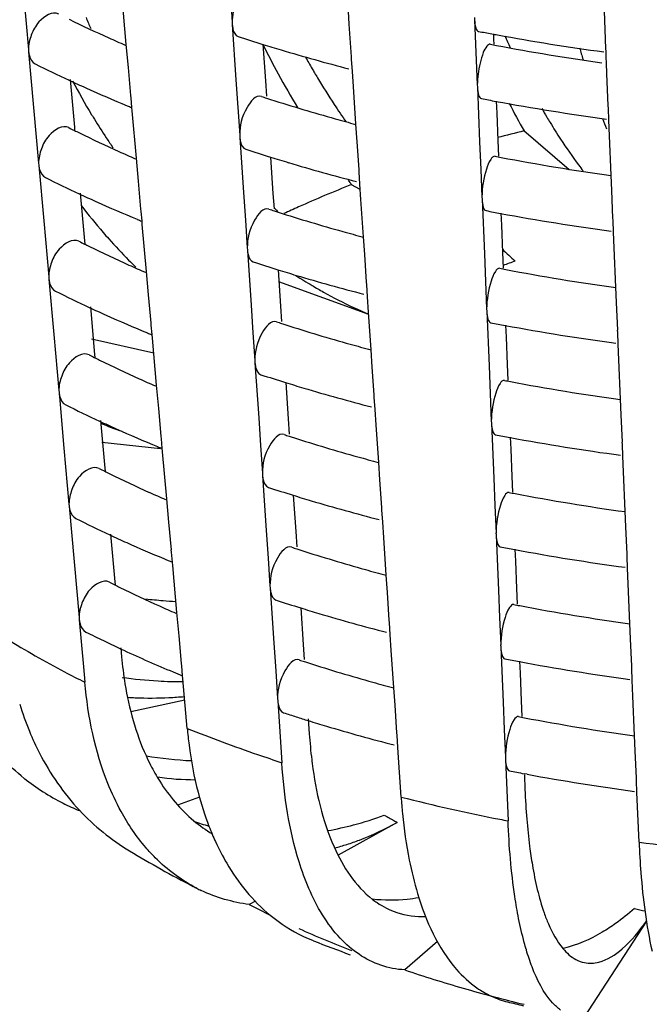
# Model space of a CAD drawing. Units: millimetres. Extents: x 0 to 1236, y 0 to 874.
# Drawn here: x 107 to 110, y 40 to 44 of the extents above; entities that cross this region are included whole.
import ezdxf

# ---------------------------------------------------------------- set-up
doc = ezdxf.new("R2010")
doc.units = ezdxf.units.MM
doc.header["$LTSCALE"] = 67.941176
doc.layers.add('GEOM', color=7, linetype='CONTINUOUS')

msp = doc.modelspace()

# ---------------------------------------------------------------- linework, layer by layer
at = {"layer": 'GEOM', "color": 7, "linetype": 'CONTINUOUS'}
for p, q in [((107.233, 44.0468), (107.2511, 43.8441)), ((107.6061, 43.8627), (107.5908, 44.0341)), ((107.9864, 44.0022), (107.9904, 43.9425)), ((108.4154, 43.9367), (108.4124, 43.982)), ((109.3456, 43.8833), (109.3414, 43.983)), ((107.9903, 43.9434), (107.9909, 43.9346)), ((108.8699, 43.9609), (108.8703, 43.952)), ((108.8703, 43.952), (108.8777, 43.7752)), ((107.9909, 43.9346), (108.0044, 43.7343)), ((108.4235, 43.8181), (108.4154, 43.9367)), ((108.9387, 43.9014), (108.9396, 43.8802)), ((108.9396, 43.8802), (108.9402, 43.8639)), ((109.3458, 43.8748), (109.3455, 43.8836)), ((109.3476, 43.8323), (109.3458, 43.8748)), ((107.251, 43.8451), (107.2518, 43.8361)), ((107.2518, 43.8361), (107.2698, 43.6342)), ((107.6137, 43.7786), (107.6061, 43.8627)), ((108.1023, 43.8631), (108.1112, 43.7304)), ((108.4239, 43.8096), (108.4234, 43.8184)), ((108.427, 43.7645), (108.4239, 43.8096)), ((109.3483, 43.816), (109.3476, 43.8323)), ((109.3492, 43.7949), (109.3483, 43.816)), ((107.6228, 43.6775), (107.6137, 43.7786)), ((108.4307, 43.7095), (108.427, 43.7645)), ((108.8777, 43.7752), (108.8802, 43.7158)), ((109.3507, 43.7571), (109.3492, 43.7949)), ((107.4023, 43.7351), (107.4177, 43.5623)), ((108.0044, 43.7343), (108.0111, 43.6339)), ((108.1112, 43.7304), (108.115, 43.675)), ((109.3558, 43.6392), (109.3507, 43.7571)), ((108.4399, 43.5727), (108.4307, 43.7095)), ((108.8801, 43.7168), (108.8805, 43.7079)), ((108.8805, 43.7079), (108.8888, 43.5088)), ((107.6234, 43.6688), (107.6226, 43.6778)), ((107.6265, 43.6342), (107.6234, 43.6688)), ((108.9489, 43.6572), (108.9507, 43.6136)), ((107.2698, 43.6342), (107.2879, 43.4316)), ((107.6276, 43.6215), (107.6265, 43.6342)), ((107.6429, 43.4501), (107.6276, 43.6215)), ((108.0111, 43.6339), (108.0179, 43.5333)), ((109.356, 43.6307), (109.3557, 43.6395)), ((109.3578, 43.5881), (109.356, 43.6307)), ((108.9507, 43.6136), (108.9548, 43.514)), ((109.3602, 43.5311), (109.3578, 43.5881)), ((107.4177, 43.5623), (107.4187, 43.5511)), ((108.4442, 43.5092), (108.4399, 43.5727)), ((109.2134, 43.4068), (109.0497, 43.5485)), ((108.0178, 43.5342), (108.0184, 43.5253)), ((108.0184, 43.5253), (108.0319, 43.3251)), ((108.9548, 43.514), (108.9572, 43.4571)), ((109.3662, 43.388), (109.3602, 43.5311)), ((108.451, 43.4089), (108.4442, 43.5092)), ((108.8888, 43.5088), (108.893, 43.409)), ((107.6505, 43.366), (107.6429, 43.4501)), ((108.1298, 43.4539), (108.1387, 43.3211)), ((107.2878, 43.4325), (107.2886, 43.4235)), ((107.2886, 43.4235), (107.3066, 43.2216)), ((108.4514, 43.4003), (108.4509, 43.4092)), ((108.893, 43.409), (108.8971, 43.309)), ((108.4544, 43.3553), (108.4514, 43.4003)), ((109.3685, 43.332), (109.3662, 43.388)), ((107.6596, 43.2649), (107.6505, 43.366)), ((108.4557, 43.3359), (108.4241, 43.3535)), ((108.4581, 43.3002), (108.4544, 43.3553)), ((107.4391, 43.3225), (107.4545, 43.1497)), ((108.0319, 43.3251), (108.0386, 43.2247)), ((108.1387, 43.3211), (108.1424, 43.2658)), ((108.4674, 43.1635), (108.4581, 43.3002)), ((108.8971, 43.3099), (108.8975, 43.301)), ((108.8975, 43.301), (108.9058, 43.1019)), ((109.3727, 43.2323), (109.3685, 43.332)), ((107.6602, 43.2562), (107.6594, 43.2652)), ((107.6633, 43.2216), (107.6602, 43.2562)), ((108.9659, 43.2504), (108.9677, 43.2067)), ((109.373, 43.2238), (109.3727, 43.2326)), ((107.3066, 43.2216), (107.3247, 43.019)), ((107.6644, 43.2089), (107.6633, 43.2216)), ((107.6797, 43.0376), (107.6644, 43.2089)), ((108.0386, 43.2247), (108.0454, 43.1241)), ((108.9677, 43.2067), (108.9718, 43.1071)), ((109.3748, 43.1813), (109.373, 43.2238)), ((108.4717, 43.1), (108.4674, 43.1635)), ((109.3771, 43.1243), (109.3748, 43.1813)), ((107.4545, 43.1497), (107.4555, 43.1385)), ((108.0453, 43.125), (108.0459, 43.1161)), ((109.3831, 42.9812), (109.3771, 43.1243)), ((108.0459, 43.1161), (108.0593, 42.9159)), ((108.4785, 42.9997), (108.4717, 43.1)), ((108.9058, 43.1019), (108.9099, 43.0021)), ((108.9718, 43.1071), (108.9742, 43.0502)), ((107.3246, 43.0199), (107.3254, 43.0109)), ((107.6873, 42.9534), (107.6797, 43.0376)), ((108.1573, 43.0447), (108.1662, 42.9119)), ((107.3254, 43.0109), (107.3434, 42.809)), ((108.4862, 42.8823), (108.1602, 43.0007)), ((108.4789, 42.9911), (108.4783, 43)), ((108.4819, 42.9461), (108.4789, 42.9911)), ((108.9099, 43.0021), (108.9141, 42.9021)), ((109.3855, 42.9251), (109.3831, 42.9812)), ((107.6964, 42.8523), (107.6873, 42.9534)), ((108.4856, 42.891), (108.4819, 42.9461)), ((107.4759, 42.9099), (107.4913, 42.7371)), ((108.0593, 42.9159), (108.0661, 42.8155)), ((108.1662, 42.9119), (108.1699, 42.8566)), ((109.3897, 42.8255), (109.3855, 42.9251)), ((108.4948, 42.7543), (108.4856, 42.891)), ((108.9141, 42.903), (108.9145, 42.8942)), ((108.9145, 42.8942), (108.9228, 42.6951)), ((107.6969, 42.8436), (107.6962, 42.8526)), ((107.7, 42.809), (107.6969, 42.8436)), ((108.9828, 42.8435), (108.9847, 42.7998)), ((107.3434, 42.809), (107.3614, 42.6064)), ((107.7012, 42.7963), (107.7, 42.809)), ((108.0661, 42.8155), (108.0728, 42.7149)), ((108.9847, 42.7998), (108.9888, 42.7002)), ((109.39, 42.8169), (109.3896, 42.8257)), ((109.3918, 42.7744), (109.39, 42.8169)), ((107.706, 42.7422), (107.4803, 42.7924)), ((107.7165, 42.625), (107.7012, 42.7963)), ((109.3941, 42.7174), (109.3918, 42.7744)), ((107.4913, 42.7371), (107.4923, 42.7259)), ((108.4992, 42.6907), (108.4948, 42.7543)), ((108.0727, 42.7158), (108.0734, 42.7069)), ((108.0734, 42.7069), (108.0868, 42.5067)), ((108.506, 42.5905), (108.4992, 42.6907)), ((108.9228, 42.6951), (108.9269, 42.5952)), ((108.9888, 42.7002), (108.9912, 42.6433)), ((109.4001, 42.5743), (109.3941, 42.7174)), ((107.7241, 42.5408), (107.7165, 42.625)), ((108.1848, 42.6354), (108.1937, 42.5027)), ((107.3613, 42.6073), (107.3621, 42.5983)), ((107.3621, 42.5983), (107.3801, 42.3964)), ((108.5064, 42.5819), (108.5058, 42.5908)), ((108.9269, 42.5952), (108.9311, 42.4952)), ((108.5094, 42.5369), (108.5064, 42.5819)), ((109.4025, 42.5182), (109.4001, 42.5743)), ((107.7332, 42.4397), (107.7241, 42.5408)), ((108.5131, 42.4818), (108.5094, 42.5369)), ((109.4067, 42.4186), (109.4025, 42.5182)), ((107.5127, 42.4973), (107.5281, 42.3245)), ((108.0868, 42.5067), (108.0936, 42.4063)), ((108.1937, 42.5027), (108.1974, 42.4474)), ((108.5223, 42.345), (108.5131, 42.4818)), ((108.931, 42.4961), (108.9314, 42.4873)), ((108.9314, 42.4873), (108.9397, 42.2882)), ((107.7337, 42.4311), (107.7329, 42.44)), ((107.7299, 42.3948), (107.5181, 42.4173)), ((107.7368, 42.3964), (107.7337, 42.4311)), ((108.0936, 42.4063), (108.1003, 42.3057)), ((108.9998, 42.4366), (109.0016, 42.3929)), ((109.407, 42.41), (109.4066, 42.4188)), ((109.4087, 42.3675), (109.407, 42.41)), ((107.3801, 42.3964), (107.3982, 42.1938)), ((107.7379, 42.3838), (107.7368, 42.3964)), ((107.7532, 42.2124), (107.7379, 42.3838)), ((109.0016, 42.3929), (109.0058, 42.2933)), ((108.5266, 42.2815), (108.5223, 42.345)), ((109.4111, 42.3105), (109.4087, 42.3675)), ((107.5281, 42.3245), (107.5291, 42.3133)), ((108.1002, 42.3066), (108.1008, 42.2977)), ((108.1008, 42.2977), (108.1143, 42.0975)), ((109.4171, 42.1674), (109.4111, 42.3105)), ((108.5334, 42.1813), (108.5266, 42.2815)), ((108.9397, 42.2882), (108.9439, 42.1884)), ((109.0058, 42.2933), (109.0082, 42.2364)), ((108.2123, 42.2262), (108.2212, 42.0935)), ((107.3981, 42.1947), (107.3989, 42.1858)), ((107.7608, 42.1282), (107.7532, 42.2124)), ((107.3989, 42.1858), (107.4169, 41.9839)), ((108.5339, 42.1727), (108.5333, 42.1816)), ((108.5369, 42.1277), (108.5339, 42.1727)), ((108.9439, 42.1884), (108.9481, 42.0883)), ((109.4195, 42.1114), (109.4171, 42.1674)), ((107.7699, 42.0271), (107.7608, 42.1282)), ((108.5406, 42.0726), (108.5369, 42.1277)), ((107.5495, 42.0838), (107.5649, 41.9119)), ((108.1143, 42.0975), (108.121, 41.997)), ((108.2212, 42.0935), (108.2249, 42.0382)), ((108.948, 42.0892), (108.9484, 42.0804)), ((109.4237, 42.0117), (109.4195, 42.1114)), ((108.5498, 41.9358), (108.5406, 42.0726)), ((108.9484, 42.0804), (108.9567, 41.8813)), ((107.7705, 42.0185), (107.7697, 42.0274)), ((107.7737, 41.9828), (107.7705, 42.0185)), ((109.0168, 42.0297), (109.0186, 41.9861)), ((109.4239, 42.0032), (109.4236, 42.012)), ((107.4169, 41.9839), (107.435, 41.7812)), ((107.7747, 41.9712), (107.7737, 41.9828)), ((108.121, 41.997), (108.1278, 41.8964)), ((109.0186, 41.9861), (109.0228, 41.8865)), ((109.4257, 41.9606), (109.4239, 42.0032)), ((107.79, 41.7998), (107.7747, 41.9712)), ((109.4281, 41.9036), (109.4257, 41.9606)), ((107.5649, 41.9119), (107.5659, 41.9007)), ((108.5541, 41.8723), (108.5498, 41.9358)), ((109.4341, 41.7605), (109.4281, 41.9036)), ((108.1277, 41.8974), (108.1283, 41.8885)), ((108.1283, 41.8885), (108.1418, 41.6882)), ((108.5609, 41.7721), (108.5541, 41.8723)), ((108.9567, 41.8813), (108.9609, 41.7815)), ((109.0228, 41.8865), (109.0252, 41.8296)), ((107.7976, 41.7156), (107.79, 41.7998)), ((108.2398, 41.8169), (108.2487, 41.6843)), ((107.4349, 41.7821), (107.4357, 41.7732)), ((107.4357, 41.7732), (107.4509, 41.6032)), ((108.5613, 41.7635), (108.5608, 41.7723)), ((108.5644, 41.7184), (108.5613, 41.7635)), ((108.9609, 41.7815), (108.9651, 41.6814)), ((109.4365, 41.7045), (109.4341, 41.7605)), ((107.8067, 41.6145), (107.7976, 41.7156)), ((108.568, 41.6634), (108.5644, 41.7184)), ((109.4407, 41.6048), (109.4365, 41.7045)), ((107.5863, 41.6711), (107.5892, 41.6395)), ((108.1418, 41.6882), (108.1485, 41.5878)), ((108.2487, 41.6843), (108.2524, 41.629)), ((108.5773, 41.5265), (108.568, 41.6634)), ((108.965, 41.6824), (108.9654, 41.6735)), ((108.9654, 41.6735), (108.9737, 41.4744)), ((109.0338, 41.6229), (109.0356, 41.5792)), ((107.4509, 41.6032), (107.4559, 41.5466)), ((107.8073, 41.6059), (107.8065, 41.6148)), ((107.8105, 41.5702), (107.8073, 41.6059)), ((108.1485, 41.5878), (108.1553, 41.4872)), ((109.4409, 41.5963), (109.4406, 41.6051)), ((109.4427, 41.5538), (109.4409, 41.5963)), ((107.8115, 41.5585), (107.8105, 41.5702)), ((107.8275, 41.3793), (107.8115, 41.5585)), ((109.0356, 41.5792), (109.0398, 41.4796)), ((109.4451, 41.4967), (109.4427, 41.5538)), ((108.5816, 41.4631), (108.5773, 41.5265)), ((107.8183, 41.4822), (107.6232, 41.4388)), ((108.1552, 41.4882), (108.1558, 41.4793)), ((108.1558, 41.4793), (108.1671, 41.3107)), ((108.9737, 41.4744), (108.9779, 41.3746)), ((109.0398, 41.4796), (109.0422, 41.4227)), ((109.4511, 41.3537), (109.4451, 41.4967)), ((108.5884, 41.3628), (108.5816, 41.4631)), ((108.2669, 41.4135), (108.2705, 41.3597)), ((108.9779, 41.3746), (108.9821, 41.2746)), ((108.5888, 41.3543), (108.5883, 41.3631)), ((108.5918, 41.3092), (108.5888, 41.3543)), ((109.4535, 41.2976), (109.4511, 41.3537)), ((108.1671, 41.3107), (108.1709, 41.2546)), ((108.6039, 41.1296), (108.5918, 41.3092)), ((109.4577, 41.1979), (109.4535, 41.2976)), ((108.982, 41.2755), (108.9824, 41.2667)), ((108.9824, 41.2667), (108.9894, 41.0991)), ((109.0614, 41.2125), (109.0498, 41.2147)), ((109.051, 41.2103), (109.0533, 41.1568)), ((109.4579, 41.1894), (109.4576, 41.1982)), ((109.4597, 41.1469), (109.4579, 41.1894)), ((107.8722, 41.1294), (107.7927, 41.1005)), ((109.4672, 40.966), (109.4597, 41.1469)), ((108.9894, 41.0991), (108.9917, 41.0432)), ((108.5896, 41.0377), (108.3755, 40.9189)), ((108.0747, 40.7518), (108.0525, 40.7395)), ((109.4945, 40.6785), (109.2672, 40.3288)), ((108.7354, 40.605), (108.6167, 40.5022))]:
    msp.add_line(p, q, dxfattribs=at)
for centre, radius, start, end in [((109.4754, 48.1891), 4.7166, 243.8848, 245.8086), ((109.3183, 44.7213), 2.0079, 202.2677, 203.5149), ((110.4415, 52.0157), 8.2537, 259.1284, 259.46886), ((109.5879, 48.4373), 4.989, 245.7975, 246.545), ((110.045, 50.1422), 6.5732, 251.98689, 252.80605), ((110.4506, 52.0644), 8.3032, 259.46866, 259.6123), ((110.4947, 52.3147), 8.5574, 259.62396, 262.24), ((111.769, 45.1325), 3.0512, 203.9511, 204.8245), ((110.0884, 50.282), 6.7196, 252.80517, 253.39529), ((110.7113, 45.1456), 2.9076, 206.1861, 208.559), ((110.1804, 50.596), 7.0467, 253.40748, 255.4815), ((110.4379, 51.6931), 7.974, 259.08156, 259.2417), ((110.4882, 51.9681), 8.2535, 259.25533, 261.94972), ((113.3446, 45.0316), 4.2601, 196.1055, 196.6895), ((110.4733, 45.0351), 2.529, 208.7823, 209.8932), ((109.4336, 48.1021), 4.82, 243.4086, 245.0231), ((110.4542, 45.0242), 2.507, 209.8942, 210.2999), ((109.5313, 48.3105), 5.0502, 245.0164, 245.7783), ((109.5313, 44.8483), 2.397, 207.7896, 211.1816), ((110.659, 45.1168), 2.8478, 208.5542, 211.3878), ((110.4443, 45.0184), 2.4956, 210.2999, 210.7788), ((110.4088, 44.9969), 2.454, 210.7719, 213.4371), ((109.6347, 48.5421), 5.3037, 245.7864, 247.5513), ((110.033, 49.6028), 6.2372, 251.91341, 252.09134), ((110.0435, 49.6354), 6.2714, 252.09131, 252.23697), ((110.1149, 49.8626), 6.5096, 252.24911, 254.39969), ((110.4428, 51.7166), 8.198, 259.11688, 259.49369), ((110.4939, 52.0024), 8.4883, 259.50638, 262.25135), ((109.7113, 48.725), 5.502, 247.5416, 247.723), ((110.3414, 44.9526), 2.3734, 213.4396, 215.2947), ((111.6959, 45.0279), 3.0316, 207.0603, 209.2084), ((111.2305, 44.8528), 2.4441, 210.0183, 210.8602), ((109.5416, 44.8544), 2.409, 211.1789, 211.6298), ((109.5509, 44.8602), 2.4199, 211.6307, 213.5278), ((110.1971, 50.1526), 6.811, 254.38904, 255.04437), ((111.1673, 44.8151), 2.3706, 210.8616, 211.4199), ((112.1907, 44.6462), 3.0433, 200.2351, 200.9884), ((109.369, 47.4787), 4.3861, 243.292, 243.5844), ((109.3927, 47.5263), 4.4393, 243.5843, 243.8477), ((110.3494, 38.2024), 5.5018, 103.6642, 104.6894), ((111.06, 44.749), 2.2445, 211.408, 213.2384), ((109.4876, 47.7221), 4.6569, 243.861, 245.8093), ((109.5573, 44.8644), 2.4276, 213.527, 214.5446), ((110.8518, 44.6114), 1.995, 213.2103, 216.4888), ((110.0502, 49.6562), 6.4933, 251.96398, 252.79337), ((109.6002, 47.9703), 4.9295, 245.7979, 246.5543), ((110.0936, 49.7961), 6.6398, 252.79246, 253.38917), ((110.439, 51.1887), 7.8752, 259.06104, 259.22313), ((110.491, 51.4734), 8.1646, 259.23815, 262.07599), ((110.1857, 50.1099), 6.9668, 253.40164, 255.49989), ((110.6999, 44.5006), 1.8069, 216.5279, 217.3735), ((109.4459, 47.6354), 4.7606, 243.3798, 245.0144), ((110.345, 44.8978), 2.4647, 218.3157, 218.7975), ((109.9346, 39.4763), 4.1611, 111.2855, 112.7397), ((109.5437, 47.8437), 4.9907, 245.0075, 245.7787), ((109.8453, 39.6893), 3.93, 112.7389, 114.2418), ((109.1281, 44.5675), 2.1222, 217.4278, 220.837), ((109.6469, 48.0751), 5.2441, 245.787, 247.572), ((110.0381, 49.1167), 6.1571, 251.88878, 252.06892), ((109.7566, 44.6222), 2.1048, 220.0721, 220.5417), ((109.7713, 39.8545), 3.749, 114.2467, 115.145), ((109.7234, 48.2579), 5.4423, 247.562, 247.7455), ((110.0487, 49.1492), 6.1914, 252.06889, 252.21645), ((110.1202, 49.3766), 6.4297, 252.22891, 254.4058), ((110.4439, 51.2124), 8.0994, 259.09724, 259.4786), ((110.4951, 51.4983), 8.3899, 259.49159, 262.26881), ((109.1127, 44.5544), 2.102, 220.84, 221.6717), ((109.0899, 44.5337), 2.0712, 221.6658, 224.5834), ((110.2024, 49.6667), 6.7312, 254.39488, 255.05837), ((109.3811, 47.0116), 4.3264, 243.2601, 243.5562), ((109.4048, 47.0592), 4.3795, 243.5561, 243.8229), ((109.4998, 47.255), 4.5972, 243.8366, 245.8101), ((109.733, 43.9002), 1.0911, 225.7232, 229.0614), ((109.0635, 44.508), 2.0343, 224.5895, 225.6126), ((109.6125, 47.5034), 4.8699, 245.7983, 246.5639), ((110.0555, 49.1703), 6.4135, 251.94052, 252.78039), ((110.44, 50.6842), 7.7763, 259.04, 259.2041), ((110.0989, 49.3102), 6.56, 252.77946, 253.3829), ((109.1608, 44.4583), 1.7142, 236.798, 239.1023), ((110.191, 49.6239), 6.8869, 253.39566, 255.5187), ((110.4922, 50.9693), 8.0662, 259.2195, 262.09197), ((109.1296, 44.4064), 1.6536, 239.1059, 240.7679), ((109.4582, 47.1686), 4.7012, 243.3503, 245.0055), ((109.0897, 44.3339), 1.5709, 240.745, 245.2251), ((109.556, 47.3768), 4.9312, 244.9984, 245.7791), ((109.0606, 44.2727), 1.5031, 245.2537, 245.7198), ((109.6592, 47.6081), 5.1845, 245.7876, 247.5931), ((109.0471, 44.2424), 1.4699, 245.7146, 247.556), ((110.0433, 48.6305), 6.077, 251.86352, 252.04594), ((110.0539, 48.6631), 6.1113, 252.04591, 252.19543), ((110.1254, 48.8907), 6.3499, 252.2082, 254.41206), ((110.445, 50.7082), 8.0009, 259.07712, 259.46316), ((110.4963, 50.9943), 8.2915, 259.47645, 262.28668), ((109.7355, 47.7908), 5.3825, 247.5829, 247.7684), ((110.2077, 49.1808), 6.6515, 254.40086, 255.07271), ((109.3932, 46.5445), 4.2666, 243.2274, 243.5272), ((109.4169, 46.5921), 4.3197, 243.5271, 243.7975), ((109.512, 46.788), 4.5375, 243.8115, 245.8108), ((110.0607, 48.6844), 6.3337, 251.91648, 252.7671), ((109.6247, 47.0365), 4.8104, 245.7988, 246.5737), ((110.1042, 48.8243), 6.4802, 252.76614, 253.37648), ((110.441, 50.1797), 7.6775, 259.01844, 259.1846), ((110.4933, 50.4652), 7.9677, 259.2004, 262.10835), ((110.1962, 49.1378), 6.8069, 253.38954, 255.53797), ((109.4705, 46.7018), 4.6418, 243.3201, 244.9963), ((109.5683, 46.91), 4.8718, 244.9891, 245.7796), ((108.1838, 44.1341), 1.778, 247.8346, 250.5249), ((109.6714, 47.1411), 5.1248, 245.7882, 247.6147), ((110.0484, 48.1443), 5.9969, 251.83762, 252.02237), ((110.059, 48.177), 6.0313, 252.02234, 252.17387), ((110.4461, 50.204), 7.9023, 259.05652, 259.44734), ((110.1307, 48.4047), 6.27, 252.18698, 254.41848), ((110.4975, 50.4902), 8.193, 259.46095, 262.30499), ((109.7477, 47.3237), 5.3227, 247.6042, 247.7919), ((110.2131, 48.695), 6.5717, 254.40698, 255.08742), ((109.4052, 46.0774), 4.2068, 243.1938, 243.4974), ((109.429, 46.125), 4.26, 243.4974, 243.7714), ((109.5242, 46.3209), 4.4778, 243.7859, 245.8116), ((109.637, 46.5696), 4.7508, 245.7992, 246.5838), ((110.066, 48.1984), 6.2538, 251.89184, 252.7535), ((110.1095, 48.3383), 6.4004, 252.75251, 253.3699), ((110.4421, 49.6752), 7.5786, 258.99633, 259.1646), ((110.4945, 49.9611), 7.8692, 259.18081, 262.12514), ((110.2015, 48.6518), 6.727, 253.38327, 255.55769), ((109.4834, 46.2361), 4.5836, 243.2892, 245), ((109.5819, 46.446), 4.8155, 244.9925, 245.8015), ((109.678, 46.6612), 5.0511, 245.8082, 247.4687), ((110.0535, 47.6581), 5.9168, 251.81105, 251.9982), ((110.0642, 47.6908), 5.9512, 251.99816, 252.15176), ((110.136, 47.9187), 6.1901, 252.16521, 254.42505), ((110.4472, 49.6998), 7.8037, 259.0354, 259.43113), ((110.4986, 49.9861), 8.0946, 259.44507, 262.32374), ((109.7541, 46.8426), 5.2479, 247.4604, 247.8284), ((110.2184, 48.2091), 6.492, 254.41326, 255.10249), ((109.4173, 45.6104), 4.147, 243.1593, 243.4669), ((109.441, 45.6579), 4.2002, 243.4668, 243.7446), ((109.5364, 45.8539), 4.4181, 243.7595, 245.8124), ((107.8768, 43.5781), 1.7402, 263.3945, 265.4818), ((107.8772, 43.5831), 1.7452, 265.4811, 267.0101), ((110.0712, 47.7125), 6.174, 251.86658, 252.73956), ((109.6493, 46.1027), 4.6913, 245.7997, 246.5941), ((110.1148, 47.8524), 6.3205, 252.73854, 253.36314), ((110.2068, 48.1657), 6.6471, 253.37684, 255.5779), ((110.4431, 49.1707), 7.4797, 258.97366, 259.14409), ((110.4957, 49.457), 7.7708, 259.16073, 262.14236), ((109.463, 45.7032), 4.4504, 243.2503, 244.1615), ((109.5307, 45.8429), 4.6057, 244.161, 244.9837), ((109.5699, 45.9266), 4.698, 244.9816, 245.1729), ((109.6658, 46.1372), 4.9295, 245.1895, 247.4643), ((110.0587, 47.1719), 5.8367, 251.78379, 251.97339), ((110.0693, 47.2047), 5.8711, 251.97335, 252.12907), ((110.4483, 49.1955), 7.7051, 259.01376, 259.41451), ((110.4998, 49.482), 7.9962, 259.4288, 262.34296), ((109.765, 46.3726), 5.1849, 247.4484, 247.8534), ((110.1413, 47.4327), 6.1102, 252.14288, 254.4318), ((107.8089, 43.1119), 1.5628, 261.9773, 266.8012), ((107.8119, 43.1631), 1.6141, 266.7963, 270.0073), ((110.2237, 47.7232), 6.4122, 254.41969, 255.11796), ((107.6934, 42.7816), 1.2923, 266.3474, 267.5839), ((107.695, 42.8334), 1.344, 267.6103, 272.8204), ((107.6923, 42.8972), 1.4079, 272.8016, 275.0745), ((108.2819, 41.791), 1.1106, 196.9299, 202.3436), ((110.0635, 47.1866), 6.0522, 251.83915, 252.29327), ((110.0897, 47.2686), 6.1383, 252.2932, 252.72369), ((110.1201, 47.3665), 6.2407, 252.72423, 253.35622), ((110.4441, 48.6662), 7.3808, 258.95039, 259.12304), ((110.4969, 48.9528), 7.6723, 259.14012, 262.16002), ((110.212, 47.6797), 6.5671, 253.37025, 255.59861), ((110.0039, 41.475), 1.7373, 183.8051, 186.9477), ((108.4198, 41.6161), 0.8144, 204.3672, 207.0346), ((107.8937, 42.5056), 1.2446, 260.033, 267.6838), ((109.8607, 41.4586), 1.5931, 186.9851, 187.4685), ((110.4494, 48.6913), 7.6065, 258.99156, 259.39748), ((107.7569, 41.8559), 0.8394, 231.6625, 243.0582), ((110.5021, 48.9853), 7.9051, 259.49946, 262.36172), ((111.7364, 41.2671), 2.6854, 182.3534, 184.6469), ((107.7635, 41.8695), 0.8545, 243.0757, 247.4163), ((108.0937, 42.2968), 1.3121, 284.9122, 290.0012), ((111.206, 41.2234), 2.1532, 184.6308, 187.2699), ((108.1253, 41.7766), 0.7836, 249.4618, 253.828), ((108.1892, 41.4464), 0.5258, 229.9492, 238.9517), ((108.8497, 41.3884), 1.0114, 201.1509, 202.889), ((108.1229, 42.1879), 1.1994, 280.3178, 284.9063), ((108.8094, 41.3714), 0.9677, 202.8892, 204.6307), ((108.1573, 41.7429), 0.8238, 284.4207, 287.6623), ((109.7687, 44.5107), 4.1732, 238.9731, 242.6116), ((109.8404, 44.6459), 4.3263, 242.5917, 242.7878), ((108.1227, 41.3061), 0.5705, 242.7744, 244.6098), ((109.6477, 43.8142), 3.4639, 242.5797, 243.9906), ((108.7, 41.0161), 0.3264, 232.1785, 235.7288), ((109.8911, 44.3419), 4.0451, 245.7908, 248.7356), ((108.495, 41.1402), 0.572, 244.5378, 248.412), ((110.1285, 45.3), 5.0413, 248.5562, 250.18), ((110.1974, 45.183), 4.9405, 251.3401, 253.9173), ((110.2911, 45.5028), 5.2737, 253.9022, 255.1351), ((109.0668, 40.6993), 0.3225, 244.9089, 256.297), ((110.3458, 45.7087), 5.4867, 255.1346, 256.3369), ((110.4367, 46.3072), 6.0953, 256.27168, 256.83102)]:
    msp.add_arc(centre, radius, start, end, dxfattribs=at)
at = {"layer": 'GEOM', "color": 9, "linetype": 'CONTINUOUS'}
for centre, radius, start, end in [((110.1817, 39.7839), 3.4916, 109.4673, 110.239), ((109.1885, 45.0045), 3.8675, 238.5723, 242.1508), ((109.3631, 45.3292), 4.2362, 242.1139, 243.2424), ((109.8857, 46.514), 5.5319, 248.1566, 250.9792), ((110.0158, 46.8843), 5.9243, 250.95682, 251.85561), ((110.3637, 48.1217), 7.2102, 255.87304, 258.78537), ((109.7455, 43.1748), 2.4296, 240.3235, 241.2724), ((110.4296, 48.4403), 7.5355, 258.76494, 258.99951), ((109.7746, 43.2277), 2.4901, 241.2698, 241.5821), ((110.5623, 49.2944), 8.4001, 262.50926, 265.35769), ((110.4494, 45.0586), 4.4474, 257.0269, 257.5268)]:
    msp.add_arc(centre, radius, start, end, dxfattribs=at)
at = {"layer": 'GEOM', "color": 7, "linetype": 'CONTINUOUS'}
for points, knots in [([(107.3609, 43.9732), (107.3379, 43.9848), (107.2869, 43.9512), (107.26, 43.8986), (107.2511, 43.8619), (107.2511, 43.8441)], [0, 0, 0, 0, 0.414426, 0.713138, 1, 1, 1, 1]), ([(108.8703, 43.952), (108.8707, 43.9421), (108.8716, 43.9282), (108.8796, 43.9111), (108.8848, 43.9101)], [0, 0, 0, 0, 0.652541, 1, 1, 1, 1]), ([(107.9909, 43.9346), (107.9913, 43.9292), (107.9933, 43.9135), (108.0017, 43.8946), (108.0123, 43.8912)], [0, 0, 0, 0, 0.323615, 1, 1, 1, 1]), ([(107.2518, 43.8361), (107.2523, 43.8311), (107.2551, 43.8144), (107.2652, 43.7974), (107.2761, 43.7919)], [0, 0, 0, 0, 0.290432, 1, 1, 1, 1]), ([(108.9275, 43.8634), (108.9228, 43.8643), (108.9103, 43.8532), (108.8948, 43.8175), (108.8861, 43.7813), (108.8828, 43.7546)], [0, 0, 0, 0, 0.117146, 0.338949, 1, 1, 1, 1]), ([(108.8805, 43.7079), (108.8809, 43.698), (108.8818, 43.684), (108.8898, 43.6669), (108.895, 43.666)], [0, 0, 0, 0, 0.652528, 1, 1, 1, 1]), ([(108.0966, 43.6738), (108.0759, 43.6805), (108.0283, 43.6176), (108.0179, 43.568), (108.0179, 43.5333)], [0, 0, 0, 0, 0.386113, 1, 1, 1, 1]), ([(107.3976, 43.5606), (107.3748, 43.5722), (107.3237, 43.5386), (107.2968, 43.486), (107.2879, 43.4493), (107.2879, 43.4316)], [0, 0, 0, 0, 0.414389, 0.713114, 1, 1, 1, 1]), ([(108.0184, 43.5253), (108.0188, 43.52), (108.0208, 43.5043), (108.0291, 43.4854), (108.0398, 43.482)], [0, 0, 0, 0, 0.323594, 1, 1, 1, 1]), ([(108.9445, 43.4565), (108.9382, 43.4577), (108.9224, 43.4387), (108.9063, 43.392), (108.8971, 43.343), (108.8971, 43.309)], [0, 0, 0, 0, 0.120162, 0.363056, 1, 1, 1, 1]), ([(107.2886, 43.4235), (107.289, 43.4186), (107.2918, 43.4018), (107.302, 43.3848), (107.3128, 43.3793)], [0, 0, 0, 0, 0.290414, 1, 1, 1, 1]), ([(108.8975, 43.301), (108.8979, 43.2911), (108.8988, 43.2772), (108.9067, 43.2601), (108.912, 43.2591)], [0, 0, 0, 0, 0.652506, 1, 1, 1, 1]), ([(108.1241, 43.2646), (108.1033, 43.2713), (108.0558, 43.2084), (108.0454, 43.1588), (108.0454, 43.1241)], [0, 0, 0, 0, 0.386081, 1, 1, 1, 1]), ([(107.4344, 43.148), (107.4116, 43.1596), (107.3605, 43.126), (107.3336, 43.0734), (107.3247, 43.0367), (107.3247, 43.019)], [0, 0, 0, 0, 0.41435, 0.713089, 1, 1, 1, 1]), ([(108.0459, 43.1161), (108.0462, 43.1108), (108.0482, 43.0951), (108.0566, 43.0762), (108.0672, 43.0728)], [0, 0, 0, 0, 0.323573, 1, 1, 1, 1]), ([(108.9615, 43.0497), (108.9552, 43.0508), (108.9394, 43.0318), (108.9233, 42.9851), (108.9141, 42.9361), (108.9141, 42.9021)], [0, 0, 0, 0, 0.120148, 0.363034, 1, 1, 1, 1]), ([(107.3254, 43.0109), (107.3258, 43.006), (107.3286, 42.9892), (107.3387, 42.9722), (107.3496, 42.9667)], [0, 0, 0, 0, 0.290396, 1, 1, 1, 1]), ([(108.9145, 42.8942), (108.9149, 42.8842), (108.9158, 42.8703), (108.9237, 42.8532), (108.9289, 42.8522)], [0, 0, 0, 0, 0.652483, 1, 1, 1, 1]), ([(108.1516, 42.8554), (108.1308, 42.8621), (108.0833, 42.7992), (108.0728, 42.7496), (108.0728, 42.7149)], [0, 0, 0, 0, 0.386049, 1, 1, 1, 1]), ([(107.4712, 42.7354), (107.4484, 42.747), (107.3973, 42.7135), (107.3704, 42.6608), (107.3614, 42.6242), (107.3614, 42.6064)], [0, 0, 0, 0, 0.41431, 0.713064, 1, 1, 1, 1]), ([(108.0734, 42.7069), (108.0737, 42.7016), (108.0757, 42.6858), (108.0841, 42.667), (108.0947, 42.6635)], [0, 0, 0, 0, 0.323551, 1, 1, 1, 1]), ([(108.9785, 42.6428), (108.9722, 42.6439), (108.9564, 42.625), (108.9402, 42.5782), (108.9311, 42.5292), (108.9311, 42.4952)], [0, 0, 0, 0, 0.120134, 0.363012, 1, 1, 1, 1]), ([(107.3621, 42.5983), (107.3626, 42.5934), (107.3654, 42.5767), (107.3755, 42.5596), (107.3864, 42.5542)], [0, 0, 0, 0, 0.290377, 1, 1, 1, 1]), ([(108.9314, 42.4873), (108.9319, 42.4773), (108.9328, 42.4634), (108.9407, 42.4463), (108.9459, 42.4454)], [0, 0, 0, 0, 0.652459, 1, 1, 1, 1]), ([(108.1791, 42.4462), (108.1583, 42.4529), (108.1107, 42.39), (108.1003, 42.3404), (108.1003, 42.3057)], [0, 0, 0, 0, 0.386016, 1, 1, 1, 1]), ([(107.508, 42.3228), (107.4852, 42.3344), (107.4341, 42.3009), (107.4071, 42.2483), (107.3982, 42.2116), (107.3982, 42.1938)], [0, 0, 0, 0, 0.41427, 0.713038, 1, 1, 1, 1]), ([(108.1008, 42.2977), (108.1012, 42.2924), (108.1032, 42.2766), (108.1116, 42.2578), (108.1222, 42.2543)], [0, 0, 0, 0, 0.323528, 1, 1, 1, 1]), ([(108.9955, 42.2359), (108.9892, 42.2371), (108.9734, 42.2181), (108.9572, 42.1713), (108.9481, 42.1224), (108.9481, 42.0883)], [0, 0, 0, 0, 0.12012, 0.362989, 1, 1, 1, 1]), ([(107.3989, 42.1858), (107.3994, 42.1808), (107.4021, 42.1641), (107.4123, 42.1471), (107.4231, 42.1416)], [0, 0, 0, 0, 0.290358, 1, 1, 1, 1]), ([(108.9484, 42.0804), (108.9488, 42.0705), (108.9498, 42.0565), (108.9577, 42.0394), (108.9629, 42.0385)], [0, 0, 0, 0, 0.652435, 1, 1, 1, 1]), ([(108.2066, 42.037), (108.1858, 42.0437), (108.1382, 41.9808), (108.1278, 41.9312), (108.1278, 41.8964)], [0, 0, 0, 0, 0.385982, 1, 1, 1, 1]), ([(107.5448, 41.9102), (107.522, 41.9218), (107.4708, 41.8883), (107.4439, 41.8357), (107.435, 41.799), (107.435, 41.7812)], [0, 0, 0, 0, 0.414228, 0.713012, 1, 1, 1, 1]), ([(108.1283, 41.8885), (108.1287, 41.8832), (108.1307, 41.8674), (108.139, 41.8486), (108.1496, 41.8451)], [0, 0, 0, 0, 0.323505, 1, 1, 1, 1]), ([(109.0125, 41.829), (109.0062, 41.8302), (108.9904, 41.8112), (108.9742, 41.7645), (108.9651, 41.7155), (108.9651, 41.6814)], [0, 0, 0, 0, 0.120105, 0.362965, 1, 1, 1, 1]), ([(107.4357, 41.7732), (107.4361, 41.7682), (107.4389, 41.7515), (107.449, 41.7345), (107.4599, 41.729)], [0, 0, 0, 0, 0.290339, 1, 1, 1, 1]), ([(108.9654, 41.6735), (108.9658, 41.6636), (108.9668, 41.6496), (108.9747, 41.6326), (108.9799, 41.6316)], [0, 0, 0, 0, 0.652411, 1, 1, 1, 1]), ([(107.5892, 41.6395), (107.5921, 41.6065), (107.6073, 41.4838), (107.6405, 41.3626), (107.6779, 41.2801)], [0, 0, 0, 0, 0.267357, 1, 1, 1, 1]), ([(108.2341, 41.6277), (108.2133, 41.6345), (108.1657, 41.5716), (108.1553, 41.522), (108.1553, 41.4872)], [0, 0, 0, 0, 0.385948, 1, 1, 1, 1]), ([(107.5873, 41.0774), (107.5692, 41.1103), (107.5002, 41.2585), (107.467, 41.4216), (107.4559, 41.5466)], [0, 0, 0, 0, 0.230426, 1, 1, 1, 1]), ([(108.1558, 41.4793), (108.1562, 41.4739), (108.1582, 41.4582), (108.1665, 41.4394), (108.1771, 41.4359)], [0, 0, 0, 0, 0.323482, 1, 1, 1, 1]), ([(107.2362, 41.1975), (107.1775, 41.2439), (107.1069, 41.3174), (107.0504, 41.4004), (107.0368, 41.4221)], [0, 0, 0, 0, 0.745176, 1, 1, 1, 1]), ([(109.0295, 41.4222), (109.0231, 41.4233), (109.0073, 41.4043), (108.9912, 41.3576), (108.9821, 41.3086), (108.9821, 41.2746)], [0, 0, 0, 0, 0.12009, 0.36294, 1, 1, 1, 1]), ([(107.2547, 41.3687), (107.2658, 41.3417), (107.3132, 41.2386), (107.3787, 41.1436), (107.4361, 41.082)], [0, 0, 0, 0, 0.257643, 1, 1, 1, 1]), ([(107.8275, 41.3793), (107.8293, 41.3591), (107.8377, 41.281), (107.8522, 41.2035), (107.8668, 41.1471)], [0, 0, 0, 0, 0.25863, 1, 1, 1, 1]), ([(108.9824, 41.2667), (108.9828, 41.2567), (108.9837, 41.2428), (108.9917, 41.2257), (108.9969, 41.2247)], [0, 0, 0, 0, 0.652386, 1, 1, 1, 1]), ([(107.6943, 41.2459), (107.7046, 41.2259), (107.7466, 41.1514), (107.8027, 41.0845), (107.8509, 41.044)], [0, 0, 0, 0, 0.263289, 1, 1, 1, 1]), ([(108.2691, 40.7974), (108.2554, 40.8293), (108.2021, 40.9765), (108.1791, 41.1332), (108.1709, 41.2546)], [0, 0, 0, 0, 0.221783, 1, 1, 1, 1]), ([(108.2811, 41.2515), (108.2946, 41.1483), (108.334, 40.9682), (108.4375, 40.8067), (108.4999, 40.7583)], [0, 0, 0, 0, 0.568736, 1, 1, 1, 1]), ([(108.6039, 41.1296), (108.6053, 41.1095), (108.6115, 41.0329), (108.6222, 40.9566), (108.6333, 40.9009)], [0, 0, 0, 0, 0.261059, 1, 1, 1, 1]), ([(107.7113, 40.9096), (107.6994, 40.9215), (107.6521, 40.9728), (107.6127, 41.0311), (107.5873, 41.0774)], [0, 0, 0, 0, 0.241763, 1, 1, 1, 1]), ([(108.4072, 40.9579), (108.4224, 40.9628), (108.4852, 40.9847), (108.5455, 41.0132), (108.5896, 41.0377)], [0, 0, 0, 0, 0.240657, 1, 1, 1, 1]), ([(109.0302, 40.6892), (109.025, 40.7155), (109.0051, 40.8326), (108.9956, 40.9513), (108.9917, 41.0432)], [0, 0, 0, 0, 0.225299, 1, 1, 1, 1]), ([(107.9298, 40.9681), (107.9421, 40.9411), (107.9932, 40.842), (108.0653, 40.7527), (108.1286, 40.7006)], [0, 0, 0, 0, 0.265715, 1, 1, 1, 1]), ([(109.0701, 40.9509), (109.0731, 40.9279), (109.0851, 40.8462), (109.1033, 40.7651), (109.1229, 40.709)], [0, 0, 0, 0, 0.280431, 1, 1, 1, 1]), ([(109.4672, 40.966), (109.4688, 40.9291), (109.4766, 40.7965), (109.4932, 40.6641), (109.5145, 40.5706)], [0, 0, 0, 0, 0.278108, 1, 1, 1, 1]), ([(108.6333, 40.9009), (108.6415, 40.86), (108.6757, 40.7195), (108.7371, 40.5813), (108.8052, 40.5036)], [0, 0, 0, 0, 0.287915, 1, 1, 1, 1]), ([(108.5305, 40.5188), (108.4745, 40.5377), (108.3631, 40.6167), (108.2973, 40.7322), (108.2691, 40.7974)], [0, 0, 0, 0, 0.454039, 1, 1, 1, 1]), ([(108.6684, 40.7639), (108.654, 40.7616), (108.5983, 40.7542), (108.5415, 40.754), (108.5001, 40.7586)], [0, 0, 0, 0, 0.258209, 1, 1, 1, 1]), ([(109.0582, 40.5744), (109.0555, 40.5833), (109.0448, 40.6212), (109.036, 40.6597), (109.0302, 40.6892)], [0, 0, 0, 0, 0.236004, 1, 1, 1, 1]), ([(109.1229, 40.709), (109.1276, 40.6957), (109.1452, 40.6499), (109.1688, 40.6056), (109.1915, 40.579)], [0, 0, 0, 0, 0.287468, 1, 1, 1, 1]), ([(109.3824, 40.6707), (109.3666, 40.6595), (109.3075, 40.6209), (109.2417, 40.5913), (109.1917, 40.5797)], [0, 0, 0, 0, 0.273751, 1, 1, 1, 1]), ([(109.2691, 40.5286), (109.2863, 40.5251), (109.3381, 40.5282), (109.4195, 40.583), (109.4683, 40.6428), (109.4941, 40.6793)], [0, 0, 0, 0, 0.185044, 0.527343, 1, 1, 1, 1]), ([(109.1822, 40.3562), (109.1717, 40.364), (109.1255, 40.4076), (109.097, 40.4664), (109.079, 40.5131)], [0, 0, 0, 0, 0.20668, 1, 1, 1, 1])]:
    msp.add_open_spline(points, degree=3, knots=knots, dxfattribs=at)
for points in [[(107.9946, 43.9809), (107.9921, 43.9683), (107.9904, 43.9554), (107.9904, 43.9425)], [(108.8828, 43.7546), (108.8812, 43.7418), (108.8802, 43.7288), (108.8802, 43.7158)], [(107.7192, 41.203), (107.7646, 41.1961), (107.8107, 41.1928), (107.8567, 41.1928)], [(107.8668, 41.1471), (107.8777, 41.1052), (107.8908, 41.0638), (107.9064, 41.0234)], [(107.4361, 41.082), (107.4892, 41.025), (107.5509, 40.9748), (107.6177, 40.9346)], [(107.8617, 40.7988), (107.8063, 40.8273), (107.7552, 40.8655), (107.7113, 40.9096)], [(108.0525, 40.7395), (107.9924, 40.7475), (107.9328, 40.7647), (107.8781, 40.7907)], [(108.5162, 40.7464), (108.5383, 40.7313), (108.5626, 40.719), (108.588, 40.7105)], [(109.451, 40.7248), (109.429, 40.7057), (109.4061, 40.6876), (109.3824, 40.6707)], [(108.1286, 40.7006), (108.1654, 40.6703), (108.2061, 40.6442), (108.2491, 40.6237)], [(108.588, 40.7105), (108.6214, 40.6992), (108.6576, 40.6943), (108.6929, 40.6957)], [(109.079, 40.5131), (109.0712, 40.5332), (109.0644, 40.5537), (109.0582, 40.5744)], [(109.1915, 40.579), (109.2046, 40.5636), (109.2202, 40.5496), (109.2381, 40.54)], [(108.6167, 40.5022), (108.5875, 40.5039), (108.5582, 40.5094), (108.5305, 40.5188)], [(109.2381, 40.54), (109.2478, 40.5348), (109.2583, 40.5308), (109.2691, 40.5286)], [(108.8052, 40.5036), (108.8271, 40.4786), (108.8519, 40.4557), (108.8791, 40.4367)], [(108.8791, 40.4367), (108.8952, 40.4255), (108.9123, 40.4155), (108.9301, 40.4072)]]:
    msp.add_open_spline(points, degree=3, dxfattribs=at)

doc.saveas('drawing.dxf')
